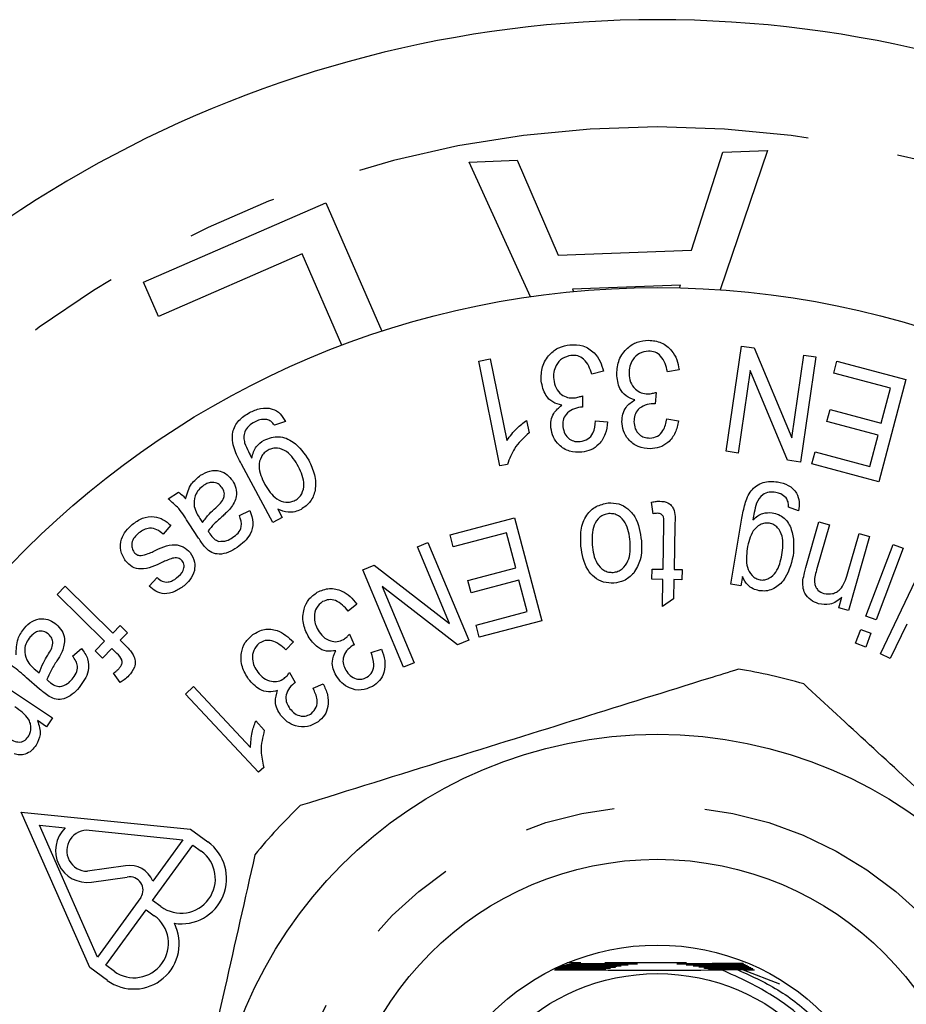
# Model space of a CAD drawing. Extents: x 160 to 247, y 85 to 278.
# Drawn here: x 194 to 206, y 113 to 127 of the extents above; entities that cross this region are included whole.
import ezdxf

# ---------------------------------------------------------------- set-up
doc = ezdxf.new("R2010")
doc.units = 0
doc.linetypes.add('PHANTOM', pattern=[12.7, 6.35, -1.27, 1.27, -1.27, 1.27, -1.27])
doc.layers.get('0').update_dxf_attribs({"linetype": 'CONTINUOUS'})

msp = doc.modelspace()

# ---------------------------------------------------------------- linework, layer by layer
at = {"color": 7, "linetype": 'CONTINUOUS'}
for p, q in [((203.186, 123.715), (203.624, 125.085)), ((204.251, 125.109), (203.587, 123.159)), ((203.624, 125.085), (204.251, 125.109)), ((200.077, 124.948), (200.749, 124.974)), ((200.935, 123.063), (200.077, 124.948)), ((200.749, 124.974), (201.322, 123.643)), ((195.514, 123.268), (198.068, 124.379)), ((198.068, 124.379), (198.851, 122.58)), ((197.738, 123.662), (195.724, 122.786)), ((198.293, 122.384), (197.738, 123.662)), ((201.322, 123.643), (203.186, 123.715)), ((195.724, 122.786), (195.514, 123.268)), ((203.034, 123.227), (201.522, 123.17)), ((203.02, 123.186), (203.034, 123.227)), ((201.522, 123.17), (201.537, 123.135)), ((203.672, 120.9), (203.886, 122.373)), ((203.886, 122.373), (204.066, 122.347)), ((204.066, 122.347), (204.591, 121.088)), ((204.591, 121.088), (204.76, 122.246)), ((204.928, 122.221), (204.713, 120.748)), ((204.76, 122.246), (204.928, 122.221)), ((200.211, 122.161), (200.371, 122.194)), ((200.506, 120.696), (200.211, 122.161)), ((200.371, 122.194), (200.602, 121.052)), ((205.179, 121.993), (205.224, 122.162)), ((205.224, 122.162), (206.189, 121.906)), ((201.954, 122.021), (201.792, 121.98)), ((203.013, 122.041), (202.85, 122.014)), ((204.008, 122.032), (203.839, 120.876)), ((204.533, 120.774), (204.008, 122.032)), ((205.973, 121.782), (205.179, 121.993)), ((206.189, 121.906), (205.809, 120.474)), ((201.663, 121.678), (201.661, 121.518)), ((202.694, 121.725), (202.678, 121.565)), ((205.844, 121.295), (205.973, 121.782)), ((205.083, 121.317), (205.128, 121.485)), ((205.128, 121.485), (205.844, 121.295)), ((197.502, 121.318), (197.349, 121.266)), ((200.879, 121.333), (200.914, 121.16)), ((201.844, 121.326), (202.012, 121.311)), ((202.842, 121.356), (203.006, 121.325)), ((205.799, 121.127), (205.083, 121.317)), ((205.682, 120.688), (205.799, 121.127)), ((203.839, 120.876), (203.672, 120.9)), ((204.873, 120.723), (204.918, 120.892)), ((204.918, 120.892), (205.682, 120.688)), ((197.325, 119.903), (196.886, 120.721)), ((200.61, 120.717), (200.506, 120.696)), ((204.713, 120.748), (204.533, 120.774)), ((205.809, 120.474), (204.873, 120.723)), ((195.861, 120.235), (196.004, 120.329)), ((202.649, 120.025), (202.629, 120.187)), ((196.859, 120.001), (197.006, 120.07)), ((197.398, 120.089), (197.459, 119.974)), ((204.686, 120.069), (204.544, 120.12)), ((196.288, 119.684), (196.153, 119.887)), ((196.304, 119.96), (196.341, 119.904)), ((197.459, 119.974), (197.325, 119.903)), ((199.808, 119.731), (200.712, 119.97)), ((200.712, 119.97), (201.093, 118.529)), ((202.791, 119.249), (202.801, 119.88)), ((203.739, 119.04), (203.894, 119.963)), ((204.79, 119.275), (204.972, 119.911)), ((204.972, 119.911), (205.12, 119.869)), ((195.897, 119.866), (195.789, 119.742)), ((200.597, 119.758), (199.853, 119.561)), ((200.727, 119.267), (200.597, 119.758)), ((202.953, 119.868), (202.943, 119.247)), ((205.12, 119.869), (204.939, 119.239)), ((205.371, 119.185), (205.533, 119.75)), ((205.533, 119.75), (205.681, 119.708)), ((199.351, 119.561), (199.498, 119.623)), ((199.498, 119.623), (200.069, 118.258)), ((199.853, 119.561), (199.808, 119.731)), ((205.681, 119.708), (205.384, 118.673)), ((199.8, 118.489), (199.351, 119.561)), ((205.628, 118.594), (206.009, 119.597)), ((206.152, 119.543), (205.771, 118.54)), ((206.009, 119.597), (206.152, 119.543)), ((205.834, 118.067), (206.473, 119.406)), ((198.587, 119.242), (198.744, 119.307)), ((199.158, 117.877), (198.587, 119.242)), ((198.744, 119.307), (199.8, 118.489)), ((200.056, 119.09), (200.727, 119.267)), ((202.634, 119.109), (202.637, 119.252)), ((202.637, 119.252), (202.791, 119.249)), ((202.943, 119.247), (203.056, 119.245)), ((203.056, 119.245), (203.053, 119.103)), ((195.594, 119.012), (195.705, 119.132)), ((200.101, 118.921), (200.056, 119.09)), ((200.771, 119.098), (200.101, 118.921)), ((200.888, 118.656), (200.771, 119.098)), ((202.788, 119.107), (202.634, 119.109)), ((202.783, 118.73), (202.788, 119.107)), ((202.941, 119.105), (202.937, 118.837)), ((203.053, 119.103), (202.941, 119.105)), ((203.9, 119.146), (203.878, 119.017)), ((194.306, 118.898), (194.42, 119.014)), ((194.42, 119.014), (195.087, 118.357)), ((198.857, 119.01), (199.305, 117.939)), ((199.912, 118.192), (198.857, 119.01)), ((203.878, 119.017), (203.739, 119.04)), ((194.972, 118.241), (194.306, 118.898)), ((202.937, 118.837), (202.783, 118.73)), ((205.251, 118.711), (205.293, 118.858)), ((198.502, 118.761), (198.383, 118.664)), ((200.172, 118.467), (200.888, 118.656)), ((205.384, 118.673), (205.251, 118.711)), ((201.093, 118.529), (200.217, 118.297)), ((205.771, 118.54), (205.628, 118.594)), ((195.087, 118.357), (195.189, 118.46)), ((195.189, 118.46), (195.29, 118.36)), ((200.217, 118.297), (200.172, 118.467)), ((205.483, 118.213), (205.558, 118.408)), ((205.558, 118.408), (205.7, 118.354)), ((206.2, 118.482), (205.971, 118.001)), ((194.84, 118.107), (194.972, 118.241)), ((195.29, 118.36), (195.188, 118.257)), ((195.188, 118.257), (195.27, 118.176)), ((197.615, 118.234), (197.507, 118.123)), ((198.399, 118.339), (198.465, 118.191)), ((200.069, 118.258), (199.912, 118.192)), ((205.7, 118.354), (205.626, 118.159)), ((194.524, 118.035), (194.647, 118.141)), ((194.941, 118.007), (194.84, 118.107)), ((195.073, 118.141), (194.941, 118.007)), ((195.144, 118.071), (195.073, 118.141)), ((198.702, 118.083), (198.85, 118.131)), ((205.626, 118.159), (205.483, 118.213)), ((205.971, 118.001), (205.834, 118.067)), ((194.002, 117.841), (194.053, 117.798)), ((199.305, 117.939), (199.158, 117.877)), ((193.342, 117.771), (194.24, 117.168)), ((194.062, 117.572), (193.877, 117.729)), ((195.19, 117.665), (195.094, 117.794)), ((197.559, 117.803), (197.641, 117.664)), ((196.104, 117.503), (196.216, 117.608)), ((196.216, 117.608), (197.014, 116.755)), ((197.889, 117.583), (198.031, 117.648)), ((197.127, 116.409), (196.104, 117.503)), ((194.158, 117.046), (194.032, 117.131)), ((194.24, 117.168), (194.158, 117.046)), ((197.087, 117.126), (197.207, 116.997)), ((197.2, 116.477), (197.127, 116.409)), ((193.804, 115.852), (196.173, 115.611)), ((194.765, 113.674), (193.804, 115.852)), ((194.873, 113.822), (194.059, 115.667)), ((194.059, 115.667), (194.421, 115.63)), ((196.173, 115.611), (196.417, 115.434)), ((194.757, 115.596), (196.065, 115.463)), ((195.644, 114.614), (196.208, 115.39)), ((196.065, 115.463), (195.645, 114.885)), ((196.208, 115.39), (196.324, 115.305)), ((195.266, 115.098), (194.73, 115.024)), ((194.789, 114.872), (195.289, 114.941)), ((195.48, 114.658), (194.873, 113.822)), ((195.76, 114.529), (195.644, 114.614)), ((194.987, 113.709), (195.551, 114.485)), ((195.551, 114.485), (195.667, 114.401)), ((195.103, 113.624), (194.987, 113.709)), ((201.319, 113.68), (201.688, 113.681)), ((201.698, 113.685), (201.326, 113.685)), ((201.359, 113.695), (201.732, 113.696)), ((201.743, 113.699), (201.379, 113.7)), ((201.418, 113.71), (201.778, 113.71)), ((201.789, 113.714), (201.438, 113.714)), ((201.638, 113.74), (201.449, 113.74)), ((201.477, 113.724), (201.827, 113.725)), ((201.839, 113.729), (201.496, 113.729)), ((203.117, 113.74), (201.975, 113.74)), ((203.913, 113.731), (203.575, 113.73)), ((203.588, 113.726), (203.922, 113.726)), ((203.94, 113.716), (203.625, 113.715)), ((203.637, 113.712), (203.948, 113.711)), ((203.966, 113.702), (203.672, 113.701)), ((203.683, 113.697), (203.974, 113.697)), ((203.992, 113.687), (203.716, 113.686)), ((203.727, 113.683), (204, 113.682)), ((195.01, 113.496), (194.765, 113.674)), ((201.278, 113.651), (201.606, 113.652)), ((201.616, 113.656), (201.285, 113.656)), ((201.299, 113.666), (201.646, 113.667)), ((201.656, 113.67), (201.306, 113.671)), ((204.018, 113.672), (203.758, 113.672)), ((203.768, 113.668), (204.026, 113.668)), ((204.044, 113.658), (203.799, 113.657)), ((203.809, 113.654), (204.052, 113.653)), ((203.913, 113.643), (203.838, 113.643)), ((203.913, 113.643), (204.07, 113.644)), ((203.913, 113.643), (204.419, 113.448))]:
    msp.add_line(p, q, dxfattribs=at)
for radius in [12.5, 6.25, 4.5, 3.3, 2.9]:
    msp.add_circle((202.709, 110.69), radius, dxfattribs=at)
at = {"color": 8, "linetype": 'PHANTOM'}
msp.add_circle((202.709, 110.69), 5.25, dxfattribs=at)
at = {"color": 7, "linetype": 'CONTINUOUS'}
for centre, radius, start, end in [((202.709, 110.69), 16.25, 32.4174, 147.5826), ((202.709, 110.69), 7.25, 73.5801, 80.997), ((202.709, 110.69), 7.25, 133.5801, 140.997), ((194.728, 115.31), 0.443, 133.8473, 277.9029), ((194.728, 115.31), 0.287, 84.1978, 270.356), ((196.045, 114.921), 0.634, 261.1529, 54), ((196.042, 114.917), 0.48, 234, 54), ((195.325, 114.76), 0.344, 21.4475, 99.9503), ((195.325, 114.76), 0.185, 326.5728, 101.2607), ((195.385, 114.013), 0.48, 234, 54), ((195.382, 114.009), 0.634, 234, 26.8471)]:
    msp.add_arc(centre, radius, start, end, dxfattribs=at)
at = {"color": 8, "linetype": 'PHANTOM'}
msp.add_arc((202.709, 110.69), 14.75, 32.4174, 147.5826, dxfattribs=at)
at = {"color": 7, "linetype": 'CONTINUOUS'}
for points, knots in [([(201.084, 121.883), (201.084, 121.951), (201.084, 122.087), (201.187, 122.253), (201.328, 122.362), (201.433, 122.381), (201.486, 122.391)], [0, 0, 0, 0, 0.279788, 0.559442, 0.779589, 1, 1, 1, 1]), ([(201.486, 122.391), (201.548, 122.391), (201.673, 122.392), (201.822, 122.292), (201.917, 122.162), (201.941, 122.068), (201.954, 122.021)], [0, 0, 0, 0, 0.279604, 0.558938, 0.779304, 1, 1, 1, 1]), ([(202.14, 121.983), (202.146, 122.051), (202.159, 122.187), (202.275, 122.343), (202.424, 122.439), (202.531, 122.449), (202.584, 122.454)], [0, 0, 0, 0, 0.279842, 0.559513, 0.779625, 1, 1, 1, 1]), ([(202.584, 122.454), (202.646, 122.449), (202.77, 122.437), (202.908, 122.323), (202.99, 122.185), (203.005, 122.089), (203.013, 122.041)], [0, 0, 0, 0, 0.279532, 0.558856, 0.779236, 1, 1, 1, 1]), ([(201.5, 122.242), (201.458, 122.231), (201.373, 122.21), (201.293, 122.112), (201.254, 122.007), (201.256, 121.939), (201.258, 121.905)], [0, 0, 0, 0, 0.278996, 0.558679, 0.779181, 1, 1, 1, 1]), ([(201.792, 121.98), (201.779, 122.018), (201.754, 122.094), (201.689, 122.188), (201.596, 122.242), (201.532, 122.242), (201.5, 122.242)], [0, 0, 0, 0, 0.280964, 0.560599, 0.780292, 1, 1, 1, 1]), ([(202.585, 122.303), (202.542, 122.297), (202.455, 122.283), (202.367, 122.193), (202.319, 122.091), (202.315, 122.023), (202.314, 121.989)], [0, 0, 0, 0, 0.278898, 0.55855, 0.77912, 1, 1, 1, 1]), ([(202.85, 122.014), (202.841, 122.053), (202.823, 122.132), (202.767, 122.231), (202.68, 122.294), (202.617, 122.3), (202.585, 122.303)], [0, 0, 0, 0, 0.281021, 0.560736, 0.780322, 1, 1, 1, 1]), ([(202.394, 121.62), (202.351, 121.635), (202.266, 121.666), (202.16, 121.796), (202.147, 121.912), (202.14, 121.983)], [0, 0, 0, 0, 0.280383, 0.560546, 1, 1, 1, 1]), ([(202.314, 121.989), (202.317, 121.948), (202.325, 121.867), (202.392, 121.77), (202.482, 121.711), (202.546, 121.706), (202.578, 121.703)], [0, 0, 0, 0, 0.280271, 0.559828, 0.779829, 1, 1, 1, 1]), ([(201.372, 121.546), (201.328, 121.557), (201.24, 121.579), (201.122, 121.699), (201.098, 121.813), (201.084, 121.883)], [0, 0, 0, 0, 0.280391, 0.560564, 1, 1, 1, 1]), ([(201.258, 121.905), (201.265, 121.865), (201.281, 121.784), (201.357, 121.695), (201.452, 121.645), (201.517, 121.646), (201.549, 121.646)], [0, 0, 0, 0, 0.280274, 0.559697, 0.779715, 1, 1, 1, 1]), ([(201.549, 121.646), (201.571, 121.65), (201.61, 121.658), (201.646, 121.672), (201.663, 121.678)], [0, 0, 0, 0, 0.559763, 1, 1, 1, 1]), ([(202.578, 121.703), (202.6, 121.705), (202.639, 121.709), (202.677, 121.72), (202.694, 121.725)], [0, 0, 0, 0, 0.559659, 1, 1, 1, 1]), ([(201.219, 121.229), (201.218, 121.263), (201.217, 121.333), (201.26, 121.453), (201.329, 121.511), (201.372, 121.546)], [0, 0, 0, 0, 0.280781, 0.561424, 1, 1, 1, 1]), ([(202.214, 121.317), (202.216, 121.351), (202.221, 121.421), (202.274, 121.537), (202.348, 121.589), (202.394, 121.62)], [0, 0, 0, 0, 0.280876, 0.561534, 1, 1, 1, 1]), ([(202.651, 121.566), (202.613, 121.562), (202.536, 121.553), (202.44, 121.495), (202.387, 121.406), (202.383, 121.345), (202.382, 121.315)], [0, 0, 0, 0, 0.280296, 0.560302, 0.779645, 1, 1, 1, 1]), ([(202.678, 121.565), (202.673, 121.565), (202.664, 121.566), (202.655, 121.566), (202.651, 121.566)], [0, 0, 0, 0, 0.559996, 1, 1, 1, 1]), ([(196.886, 120.721), (196.849, 120.791), (196.776, 120.928), (196.741, 121.155), (196.842, 121.342), (196.947, 121.409), (196.999, 121.442)], [0, 0, 0, 0, 0.281925, 0.559865, 0.779447, 1, 1, 1, 1]), ([(196.999, 121.442), (197.049, 121.465), (197.15, 121.511), (197.31, 121.508), (197.436, 121.431), (197.48, 121.356), (197.502, 121.318)], [0, 0, 0, 0, 0.280753, 0.560084, 0.779414, 1, 1, 1, 1]), ([(201.635, 121.517), (201.597, 121.509), (201.521, 121.493), (201.43, 121.427), (201.384, 121.334), (201.387, 121.273), (201.388, 121.242)], [0, 0, 0, 0, 0.2803019, 0.560243, 0.7796664, 1, 1, 1, 1]), ([(201.661, 121.518), (201.656, 121.518), (201.647, 121.518), (201.639, 121.517), (201.635, 121.517)], [0, 0, 0, 0, 0.559994, 1, 1, 1, 1]), ([(197.071, 121.31), (197.043, 121.293), (196.986, 121.258), (196.931, 121.18), (196.917, 121.094), (196.927, 121.043), (196.932, 121.017)], [0, 0, 0, 0, 0.280468, 0.559295, 0.779543, 1, 1, 1, 1]), ([(197.243, 121.345), (197.209, 121.346), (197.149, 121.348), (197.095, 121.322), (197.071, 121.31)], [0, 0, 0, 0, 0.558566, 1, 1, 1, 1]), ([(197.349, 121.266), (197.333, 121.286), (197.305, 121.322), (197.262, 121.338), (197.243, 121.345)], [0, 0, 0, 0, 0.560574, 1, 1, 1, 1]), ([(200.602, 121.052), (200.647, 121.111), (200.727, 121.217), (200.833, 121.297), (200.879, 121.333)], [0, 0, 0, 0, 0.5596922, 1, 1, 1, 1]), ([(201.631, 121.035), (201.667, 121.044), (201.741, 121.061), (201.83, 121.171), (201.839, 121.267), (201.844, 121.326)], [0, 0, 0, 0, 0.279659, 0.559472, 1, 1, 1, 1]), ([(202.012, 121.311), (202.005, 121.254), (201.991, 121.14), (201.905, 121), (201.783, 120.911), (201.695, 120.895), (201.65, 120.887)], [0, 0, 0, 0, 0.280505, 0.559856, 0.779742, 1, 1, 1, 1]), ([(202.609, 120.935), (202.551, 120.941), (202.437, 120.953), (202.304, 121.053), (202.228, 121.182), (202.218, 121.272), (202.214, 121.317)], [0, 0, 0, 0, 0.279791, 0.559256, 0.779597, 1, 1, 1, 1]), ([(202.382, 121.315), (202.385, 121.281), (202.392, 121.214), (202.449, 121.136), (202.524, 121.09), (202.577, 121.087), (202.603, 121.085)], [0, 0, 0, 0, 0.280075, 0.559596, 0.779616, 1, 1, 1, 1]), ([(202.603, 121.085), (202.641, 121.09), (202.715, 121.101), (202.812, 121.203), (202.83, 121.298), (202.842, 121.356)], [0, 0, 0, 0, 0.279622, 0.559381, 1, 1, 1, 1]), ([(203.006, 121.325), (202.994, 121.269), (202.97, 121.157), (202.873, 121.025), (202.744, 120.947), (202.654, 120.939), (202.609, 120.935)], [0, 0, 0, 0, 0.280507, 0.559961, 0.779837, 1, 1, 1, 1]), ([(200.914, 121.16), (200.838, 121.09), (200.703, 120.964), (200.638, 120.793), (200.61, 120.717)], [0, 0, 0, 0, 0.560343, 1, 1, 1, 1]), ([(201.65, 120.887), (201.592, 120.887), (201.477, 120.888), (201.335, 120.974), (201.247, 121.096), (201.228, 121.184), (201.219, 121.229)], [0, 0, 0, 0, 0.279834, 0.559338, 0.779625, 1, 1, 1, 1]), ([(201.388, 121.242), (201.395, 121.209), (201.408, 121.143), (201.472, 121.071), (201.552, 121.033), (201.604, 121.035), (201.631, 121.035)], [0, 0, 0, 0, 0.28018, 0.559672, 0.779628, 1, 1, 1, 1]), ([(196.932, 121.017), (196.948, 120.976), (196.978, 120.904), (197.015, 120.835), (197.032, 120.805)], [0, 0, 0, 0, 0.5597119, 1, 1, 1, 1]), ([(197.032, 120.805), (197.047, 120.864), (197.075, 120.969), (197.164, 121.03), (197.203, 121.056)], [0, 0, 0, 0, 0.559555, 1, 1, 1, 1]), ([(197.203, 121.056), (197.272, 121.082), (197.409, 121.133), (197.661, 121.022), (197.766, 120.869), (197.83, 120.776)], [0, 0, 0, 0, 0.279388, 0.55952, 1, 1, 1, 1]), ([(197.26, 120.916), (197.241, 120.904), (197.203, 120.88), (197.15, 120.806), (197.113, 120.646), (197.173, 120.521), (197.214, 120.437)], [0, 0, 0, 0, 0.125604, 0.251123, 0.500747, 1, 1, 1, 1]), ([(197.687, 120.684), (197.64, 120.765), (197.569, 120.885), (197.415, 120.948), (197.323, 120.944), (197.281, 120.926), (197.26, 120.916)], [0, 0, 0, 0, 0.499483, 0.748981, 0.874445, 1, 1, 1, 1]), ([(197.83, 120.776), (197.86, 120.71), (197.92, 120.576), (197.934, 120.369), (197.864, 120.186), (197.769, 120.12), (197.721, 120.087)], [0, 0, 0, 0, 0.280965, 0.560943, 0.780464, 1, 1, 1, 1]), ([(196.316, 120.564), (196.358, 120.588), (196.441, 120.636), (196.58, 120.635), (196.692, 120.579), (196.739, 120.52), (196.762, 120.49)], [0, 0, 0, 0, 0.280609, 0.559363, 0.779447, 1, 1, 1, 1]), ([(197.639, 120.214), (197.658, 120.226), (197.695, 120.25), (197.746, 120.324), (197.781, 120.48), (197.725, 120.602), (197.687, 120.684)], [0, 0, 0, 0, 0.125587, 0.251141, 0.501088, 1, 1, 1, 1]), ([(196.105, 120.237), (196.126, 120.31), (196.164, 120.441), (196.27, 120.527), (196.316, 120.564)], [0, 0, 0, 0, 0.5599517, 1, 1, 1, 1]), ([(196.619, 120.389), (196.601, 120.41), (196.565, 120.452), (196.487, 120.471), (196.417, 120.457), (196.38, 120.435), (196.362, 120.424)], [0, 0, 0, 0, 0.279407, 0.558428, 0.778905, 1, 1, 1, 1]), ([(196.762, 120.49), (196.78, 120.456), (196.817, 120.387), (196.824, 120.241), (196.77, 120.155), (196.736, 120.103)], [0, 0, 0, 0, 0.280842, 0.561502, 1, 1, 1, 1]), ([(197.214, 120.437), (197.262, 120.359), (197.334, 120.242), (197.487, 120.186), (197.578, 120.187), (197.619, 120.205), (197.639, 120.214)], [0, 0, 0, 0, 0.498783, 0.748765, 0.874353, 1, 1, 1, 1]), ([(203.894, 119.963), (203.906, 120.03), (203.93, 120.163), (203.993, 120.328), (204.095, 120.422), (204.219, 120.484), (204.323, 120.478), (204.392, 120.473)], [0, 0, 0, 0, 0.251117, 0.500583, 0.625894, 0.751139, 1, 1, 1, 1]), ([(204.392, 120.473), (204.444, 120.46), (204.548, 120.435), (204.662, 120.329), (204.703, 120.194), (204.692, 120.111), (204.686, 120.069)], [0, 0, 0, 0, 0.280458, 0.559458, 0.779135, 1, 1, 1, 1]), ([(196.004, 120.329), (196.025, 120.314), (196.062, 120.287), (196.092, 120.252), (196.105, 120.237)], [0, 0, 0, 0, 0.55969, 1, 1, 1, 1]), ([(196.362, 120.424), (196.336, 120.404), (196.285, 120.364), (196.223, 120.262), (196.225, 120.178), (196.226, 120.127)], [0, 0, 0, 0, 0.281169, 0.562055, 1, 1, 1, 1]), ([(196.527, 120.11), (196.575, 120.152), (196.642, 120.21), (196.652, 120.325), (196.63, 120.368), (196.619, 120.389)], [0, 0, 0, 0, 0.559474, 0.779517, 1, 1, 1, 1]), ([(204.368, 120.323), (204.336, 120.327), (204.273, 120.334), (204.161, 120.291), (204.122, 120.217), (204.097, 120.172)], [0, 0, 0, 0, 0.28159, 0.561454, 1, 1, 1, 1]), ([(204.513, 120.247), (204.489, 120.268), (204.448, 120.307), (204.392, 120.318), (204.368, 120.323)], [0, 0, 0, 0, 0.558565, 1, 1, 1, 1]), ([(196.153, 119.887), (196.109, 119.961), (196.03, 120.092), (195.913, 120.191), (195.861, 120.235)], [0, 0, 0, 0, 0.561984, 1, 1, 1, 1]), ([(201.639, 119.571), (201.636, 119.646), (201.629, 119.797), (201.699, 120.002), (201.846, 120.141), (201.963, 120.165), (202.022, 120.177)], [0, 0, 0, 0, 0.28134, 0.56057, 0.780283, 1, 1, 1, 1]), ([(202.022, 120.177), (202.071, 120.177), (202.171, 120.175), (202.304, 120.1), (202.446, 119.933), (202.47, 119.765), (202.486, 119.647)], [0, 0, 0, 0, 0.186988, 0.373744, 0.560834, 1, 1, 1, 1]), ([(202.629, 120.187), (202.65, 120.192), (202.689, 120.2), (202.728, 120.201), (202.745, 120.202)], [0, 0, 0, 0, 0.559991, 1, 1, 1, 1]), ([(202.745, 120.202), (202.784, 120.199), (202.843, 120.194), (202.905, 120.146), (202.967, 120.047), (202.959, 119.948), (202.953, 119.868)], [0, 0, 0, 0, 0.249459, 0.374723, 0.499922, 1, 1, 1, 1]), ([(204.097, 120.172), (204.086, 120.13), (204.066, 120.054), (204.053, 119.976), (204.048, 119.942)], [0, 0, 0, 0, 0.559767, 1, 1, 1, 1]), ([(204.544, 120.12), (204.545, 120.146), (204.546, 120.191), (204.523, 120.23), (204.513, 120.247)], [0, 0, 0, 0, 0.560908, 1, 1, 1, 1]), ([(196.226, 120.127), (196.236, 120.094), (196.256, 120.035), (196.289, 119.983), (196.304, 119.96)], [0, 0, 0, 0, 0.559371, 1, 1, 1, 1]), ([(196.341, 119.904), (196.373, 119.946), (196.429, 120.019), (196.497, 120.082), (196.527, 120.11)], [0, 0, 0, 0, 0.559667, 1, 1, 1, 1]), ([(196.736, 120.103), (196.717, 120.082), (196.683, 120.046), (196.646, 120.014), (196.63, 119.999)], [0, 0, 0, 0, 0.559903, 1, 1, 1, 1]), ([(197.006, 120.07), (197.026, 120.016), (197.064, 119.908), (197.013, 119.699), (196.896, 119.608), (196.825, 119.552)], [0, 0, 0, 0, 0.281303, 0.560216, 1, 1, 1, 1]), ([(197.721, 120.087), (197.692, 120.075), (197.635, 120.049), (197.521, 120.042), (197.445, 120.071), (197.398, 120.089)], [0, 0, 0, 0, 0.280363, 0.56059, 1, 1, 1, 1]), ([(202.032, 120.028), (202.009, 120.024), (201.963, 120.017), (201.884, 119.967), (201.79, 119.827), (201.794, 119.686), (201.796, 119.591)], [0, 0, 0, 0, 0.125473, 0.250874, 0.500416, 1, 1, 1, 1]), ([(202.328, 119.635), (202.317, 119.728), (202.3, 119.868), (202.187, 119.99), (202.101, 120.027), (202.055, 120.028), (202.032, 120.028)], [0, 0, 0, 0, 0.499379, 0.748972, 0.874451, 1, 1, 1, 1]), ([(202.716, 120.032), (202.703, 120.031), (202.681, 120.03), (202.659, 120.027), (202.649, 120.025)], [0, 0, 0, 0, 0.559871, 1, 1, 1, 1]), ([(202.801, 119.88), (202.803, 119.915), (202.806, 119.958), (202.784, 120.004), (202.759, 120.028), (202.733, 120.03), (202.716, 120.032)], [0, 0, 0, 0, 0.500875, 0.626372, 0.751607, 1, 1, 1, 1]), ([(204.048, 119.942), (204.092, 119.979), (204.17, 120.046), (204.272, 120.042), (204.317, 120.04)], [0, 0, 0, 0, 0.559903, 1, 1, 1, 1]), ([(204.317, 120.04), (204.348, 120.033), (204.409, 120.019), (204.515, 119.95), (204.63, 119.753), (204.619, 119.563), (204.611, 119.437)], [0, 0, 0, 0, 0.125812, 0.251502, 0.50123, 1, 1, 1, 1]), ([(195.358, 119.875), (195.404, 119.908), (195.495, 119.974), (195.656, 119.999), (195.795, 119.949), (195.863, 119.893), (195.897, 119.866)], [0, 0, 0, 0, 0.2806847, 0.5591615, 0.7792619, 1, 1, 1, 1]), ([(196.63, 119.999), (196.587, 119.962), (196.512, 119.896), (196.448, 119.819), (196.42, 119.785)], [0, 0, 0, 0, 0.560212, 1, 1, 1, 1]), ([(196.761, 119.692), (196.789, 119.711), (196.844, 119.75), (196.904, 119.863), (196.876, 119.949), (196.859, 120.001)], [0, 0, 0, 0, 0.281904, 0.560354, 1, 1, 1, 1]), ([(204.278, 119.893), (204.256, 119.895), (204.212, 119.898), (204.127, 119.868), (204.012, 119.757), (203.985, 119.625), (203.967, 119.537)], [0, 0, 0, 0, 0.125366, 0.250753, 0.500158, 1, 1, 1, 1]), ([(204.454, 119.449), (204.466, 119.539), (204.484, 119.674), (204.413, 119.819), (204.343, 119.876), (204.3, 119.887), (204.278, 119.893)], [0, 0, 0, 0, 0.499962, 0.749304, 0.874651, 1, 1, 1, 1]), ([(195.265, 119.365), (195.237, 119.412), (195.182, 119.507), (195.197, 119.665), (195.264, 119.789), (195.327, 119.846), (195.358, 119.875)], [0, 0, 0, 0, 0.2793257, 0.5582675, 0.7790157, 1, 1, 1, 1]), ([(195.452, 119.758), (195.43, 119.739), (195.386, 119.7), (195.349, 119.624), (195.349, 119.546), (195.373, 119.506), (195.385, 119.486)], [0, 0, 0, 0, 0.280992, 0.559991, 0.78018, 1, 1, 1, 1]), ([(195.789, 119.742), (195.762, 119.765), (195.708, 119.81), (195.608, 119.831), (195.519, 119.807), (195.475, 119.774), (195.452, 119.758)], [0, 0, 0, 0, 0.2805, 0.559486, 0.779367, 1, 1, 1, 1]), ([(196.42, 119.785), (196.425, 119.778), (196.433, 119.764), (196.442, 119.751), (196.446, 119.745)], [0, 0, 0, 0, 0.560035, 1, 1, 1, 1]), ([(196.446, 119.745), (196.464, 119.719), (196.496, 119.671), (196.548, 119.649), (196.571, 119.64)], [0, 0, 0, 0, 0.561745, 1, 1, 1, 1]), ([(196.387, 119.549), (196.367, 119.573), (196.332, 119.617), (196.301, 119.664), (196.288, 119.684)], [0, 0, 0, 0, 0.559848, 1, 1, 1, 1]), ([(196.571, 119.64), (196.609, 119.64), (196.678, 119.639), (196.736, 119.676), (196.761, 119.692)], [0, 0, 0, 0, 0.557599, 1, 1, 1, 1]), ([(202.091, 119.206), (202.114, 119.209), (202.16, 119.216), (202.239, 119.264), (202.334, 119.402), (202.331, 119.542), (202.328, 119.635)], [0, 0, 0, 0, 0.125524, 0.251071, 0.500741, 1, 1, 1, 1]), ([(202.486, 119.647), (202.49, 119.556), (202.496, 119.394), (202.414, 119.256), (202.378, 119.195)], [0, 0, 0, 0, 0.5610952, 1, 1, 1, 1]), ([(195.385, 119.486), (195.4, 119.47), (195.428, 119.443), (195.467, 119.441), (195.484, 119.44)], [0, 0, 0, 0, 0.55915, 1, 1, 1, 1]), ([(195.484, 119.44), (195.516, 119.449), (195.574, 119.463), (195.629, 119.487), (195.653, 119.498)], [0, 0, 0, 0, 0.559404, 1, 1, 1, 1]), ([(195.653, 119.498), (195.751, 119.546), (195.887, 119.613), (196.08, 119.572), (196.139, 119.513), (196.169, 119.483)], [0, 0, 0, 0, 0.560793, 0.78011, 1, 1, 1, 1]), ([(196.169, 119.483), (196.195, 119.439), (196.243, 119.361), (196.233, 119.271), (196.229, 119.231)], [0, 0, 0, 0, 0.559224, 1, 1, 1, 1]), ([(196.825, 119.552), (196.786, 119.529), (196.709, 119.482), (196.585, 119.452), (196.467, 119.477), (196.414, 119.525), (196.387, 119.549)], [0, 0, 0, 0, 0.280996, 0.560883, 0.779787, 1, 1, 1, 1]), ([(202.102, 119.055), (202.053, 119.056), (201.955, 119.058), (201.825, 119.131), (201.683, 119.291), (201.657, 119.456), (201.639, 119.571)], [0, 0, 0, 0, 0.1870562, 0.373968, 0.5612375, 1, 1, 1, 1]), ([(201.796, 119.591), (201.808, 119.5), (201.826, 119.362), (201.939, 119.243), (202.023, 119.206), (202.069, 119.206), (202.091, 119.206)], [0, 0, 0, 0, 0.499211, 0.748982, 0.874426, 1, 1, 1, 1]), ([(203.967, 119.537), (203.957, 119.448), (203.942, 119.315), (204.016, 119.175), (204.084, 119.118), (204.127, 119.107), (204.148, 119.101)], [0, 0, 0, 0, 0.499374, 0.749234, 0.87466, 1, 1, 1, 1]), ([(195.78, 119.348), (195.682, 119.3), (195.546, 119.233), (195.351, 119.273), (195.294, 119.334), (195.265, 119.365)], [0, 0, 0, 0, 0.560843, 0.779959, 1, 1, 1, 1]), ([(195.923, 119.403), (195.896, 119.393), (195.848, 119.376), (195.801, 119.356), (195.78, 119.348)], [0, 0, 0, 0, 0.559942, 1, 1, 1, 1]), ([(196.002, 119.404), (195.987, 119.407), (195.96, 119.412), (195.934, 119.405), (195.923, 119.403)], [0, 0, 0, 0, 0.5592555, 1, 1, 1, 1]), ([(195.98, 119.128), (196.017, 119.159), (196.072, 119.206), (196.087, 119.291), (196.078, 119.338), (196.064, 119.357), (196.058, 119.367)], [0, 0, 0, 0, 0.499081, 0.748633, 0.874347, 1, 1, 1, 1]), ([(196.058, 119.367), (196.049, 119.376), (196.033, 119.393), (196.012, 119.401), (196.002, 119.404)], [0, 0, 0, 0, 0.559671, 1, 1, 1, 1]), ([(204.611, 119.437), (204.579, 119.311), (204.531, 119.123), (204.353, 118.975), (204.229, 118.94), (204.166, 118.946), (204.134, 118.949)], [0, 0, 0, 0, 0.499225, 0.74876, 0.874308, 1, 1, 1, 1]), ([(204.148, 119.101), (204.169, 119.099), (204.213, 119.096), (204.294, 119.128), (204.407, 119.235), (204.435, 119.364), (204.454, 119.449)], [0, 0, 0, 0, 0.125295, 0.250691, 0.500482, 1, 1, 1, 1]), ([(196.229, 119.231), (196.211, 119.185), (196.178, 119.102), (196.112, 119.044), (196.083, 119.018)], [0, 0, 0, 0, 0.558855, 1, 1, 1, 1]), ([(202.378, 119.195), (202.334, 119.153), (202.256, 119.078), (202.149, 119.062), (202.102, 119.055)], [0, 0, 0, 0, 0.559088, 1, 1, 1, 1]), ([(204.748, 119.101), (204.755, 119.134), (204.766, 119.192), (204.782, 119.249), (204.79, 119.275)], [0, 0, 0, 0, 0.559838, 1, 1, 1, 1]), ([(204.939, 119.239), (204.92, 119.174), (204.896, 119.093), (204.927, 118.998), (204.965, 118.943), (205.011, 118.923), (205.041, 118.91)], [0, 0, 0, 0, 0.499888, 0.625518, 0.751143, 1, 1, 1, 1]), ([(195.705, 119.132), (195.727, 119.114), (195.772, 119.077), (195.854, 119.065), (195.926, 119.088), (195.962, 119.114), (195.98, 119.128)], [0, 0, 0, 0, 0.280023, 0.558855, 0.779228, 1, 1, 1, 1]), ([(204.134, 118.949), (204.105, 118.957), (204.047, 118.971), (203.96, 119.037), (203.922, 119.104), (203.9, 119.146)], [0, 0, 0, 0, 0.280376, 0.560467, 1, 1, 1, 1]), ([(204.967, 118.767), (204.928, 118.782), (204.852, 118.813), (204.772, 118.901), (204.744, 119.005), (204.747, 119.069), (204.748, 119.101)], [0, 0, 0, 0, 0.279961, 0.559403, 0.779312, 1, 1, 1, 1]), ([(205.041, 118.91), (205.082, 118.905), (205.143, 118.897), (205.219, 118.928), (205.316, 119.004), (205.346, 119.104), (205.371, 119.185)], [0, 0, 0, 0, 0.249006, 0.374731, 0.500229, 1, 1, 1, 1]), ([(196.083, 119.018), (196.041, 118.989), (195.958, 118.93), (195.815, 118.894), (195.686, 118.934), (195.625, 118.986), (195.594, 119.012)], [0, 0, 0, 0, 0.280687, 0.560187, 0.779331, 1, 1, 1, 1]), ([(197.821, 118.312), (197.793, 118.372), (197.738, 118.492), (197.75, 118.68), (197.822, 118.837), (197.906, 118.898), (197.949, 118.928)], [0, 0, 0, 0, 0.2801843, 0.5599513, 0.7798488, 1, 1, 1, 1]), ([(197.949, 118.928), (198.005, 118.952), (198.116, 118.999), (198.286, 118.957), (198.415, 118.873), (198.473, 118.798), (198.502, 118.761)], [0, 0, 0, 0, 0.279129, 0.558519, 0.779114, 1, 1, 1, 1]), ([(198.024, 118.796), (197.992, 118.769), (197.925, 118.715), (197.903, 118.594), (197.915, 118.486), (197.944, 118.427), (197.959, 118.397)], [0, 0, 0, 0, 0.278381, 0.558151, 0.778914, 1, 1, 1, 1]), ([(198.383, 118.664), (198.329, 118.723), (198.254, 118.806), (198.11, 118.832), (198.053, 118.808), (198.024, 118.796)], [0, 0, 0, 0, 0.5593485, 0.779789, 1, 1, 1, 1]), ([(205.293, 118.858), (205.268, 118.836), (205.218, 118.792), (205.105, 118.745), (205.019, 118.759), (204.967, 118.767)], [0, 0, 0, 0, 0.281015, 0.561634, 1, 1, 1, 1]), ([(193.848, 118.425), (193.881, 118.46), (193.948, 118.529), (194.082, 118.566), (194.206, 118.544), (194.267, 118.5), (194.297, 118.478)], [0, 0, 0, 0, 0.280582, 0.559308, 0.779443, 1, 1, 1, 1]), ([(193.735, 118.052), (193.735, 118.128), (193.735, 118.265), (193.813, 118.376), (193.848, 118.425)], [0, 0, 0, 0, 0.560038, 1, 1, 1, 1]), ([(194.187, 118.341), (194.164, 118.356), (194.118, 118.387), (194.037, 118.384), (193.975, 118.35), (193.945, 118.319), (193.931, 118.303)], [0, 0, 0, 0, 0.279306, 0.558441, 0.77903, 1, 1, 1, 1]), ([(194.297, 118.478), (194.324, 118.45), (194.379, 118.393), (194.426, 118.256), (194.396, 118.158), (194.379, 118.098)], [0, 0, 0, 0, 0.28077, 0.561512, 1, 1, 1, 1]), ([(197.046, 118.335), (197.098, 118.365), (197.203, 118.425), (197.428, 118.4), (197.544, 118.297), (197.615, 118.234)], [0, 0, 0, 0, 0.280306, 0.560805, 1, 1, 1, 1]), ([(197.959, 118.397), (197.982, 118.364), (198.027, 118.298), (198.126, 118.243), (198.23, 118.229), (198.287, 118.255), (198.316, 118.267)], [0, 0, 0, 0, 0.2805631, 0.5602068, 0.7800298, 1, 1, 1, 1]), ([(193.931, 118.303), (193.911, 118.277), (193.873, 118.225), (193.841, 118.11), (193.866, 118.029), (193.881, 117.98)], [0, 0, 0, 0, 0.281155, 0.562149, 1, 1, 1, 1]), ([(194.175, 118.047), (194.21, 118.101), (194.258, 118.175), (194.237, 118.288), (194.204, 118.324), (194.187, 118.341)], [0, 0, 0, 0, 0.559512, 0.7795036, 1, 1, 1, 1]), ([(196.987, 117.71), (196.953, 117.766), (196.884, 117.879), (196.876, 118.067), (196.93, 118.231), (197.007, 118.301), (197.046, 118.335)], [0, 0, 0, 0, 0.28018, 0.559954, 0.779871, 1, 1, 1, 1]), ([(197.507, 118.123), (197.447, 118.176), (197.363, 118.25), (197.217, 118.259), (197.163, 118.228), (197.136, 118.213)], [0, 0, 0, 0, 0.5592829, 0.7797175, 1, 1, 1, 1]), ([(198.207, 118.11), (198.163, 118.104), (198.075, 118.092), (197.926, 118.162), (197.861, 118.255), (197.821, 118.312)], [0, 0, 0, 0, 0.279862, 0.560094, 1, 1, 1, 1]), ([(198.316, 118.267), (198.333, 118.279), (198.363, 118.3), (198.388, 118.327), (198.399, 118.339)], [0, 0, 0, 0, 0.559721, 1, 1, 1, 1]), ([(194.379, 118.098), (194.366, 118.073), (194.343, 118.029), (194.316, 117.987), (194.304, 117.969)], [0, 0, 0, 0, 0.55993, 1, 1, 1, 1]), ([(194.647, 118.141), (194.681, 118.095), (194.748, 118.002), (194.756, 117.787), (194.668, 117.667), (194.615, 117.593)], [0, 0, 0, 0, 0.281256, 0.560185, 1, 1, 1, 1]), ([(195.27, 118.176), (195.291, 118.155), (195.33, 118.116), (195.36, 118.071), (195.373, 118.051)], [0, 0, 0, 0, 0.560274, 1, 1, 1, 1]), ([(197.136, 118.213), (197.106, 118.182), (197.046, 118.121), (197.037, 117.998), (197.061, 117.893), (197.097, 117.837), (197.115, 117.81)], [0, 0, 0, 0, 0.278406, 0.558143, 0.778914, 1, 1, 1, 1]), ([(198.211, 117.762), (198.196, 117.793), (198.166, 117.854), (198.15, 117.979), (198.186, 118.06), (198.207, 118.11)], [0, 0, 0, 0, 0.280998, 0.561791, 1, 1, 1, 1]), ([(198.443, 118.181), (198.413, 118.158), (198.353, 118.113), (198.305, 118.015), (198.309, 117.916), (198.335, 117.864), (198.349, 117.837)], [0, 0, 0, 0, 0.280043, 0.559653, 0.779337, 1, 1, 1, 1]), ([(198.465, 118.191), (198.461, 118.19), (198.453, 118.186), (198.446, 118.183), (198.443, 118.181)], [0, 0, 0, 0, 0.559994, 1, 1, 1, 1]), ([(198.85, 118.131), (198.868, 118.078), (198.903, 117.973), (198.893, 117.816), (198.829, 117.684), (198.757, 117.633), (198.721, 117.608)], [0, 0, 0, 0, 0.2806246, 0.5601965, 0.7799631, 1, 1, 1, 1]), ([(193.877, 117.729), (193.814, 117.788), (193.702, 117.893), (193.562, 117.955), (193.501, 117.982)], [0, 0, 0, 0, 0.562042, 1, 1, 1, 1]), ([(193.881, 117.98), (193.9, 117.951), (193.935, 117.9), (193.982, 117.859), (194.002, 117.841)], [0, 0, 0, 0, 0.55939, 1, 1, 1, 1]), ([(194.053, 117.798), (194.072, 117.846), (194.106, 117.933), (194.154, 118.012), (194.175, 118.047)], [0, 0, 0, 0, 0.559629, 1, 1, 1, 1]), ([(194.304, 117.969), (194.274, 117.922), (194.22, 117.837), (194.179, 117.746), (194.162, 117.705)], [0, 0, 0, 0, 0.560184, 1, 1, 1, 1]), ([(194.516, 117.71), (194.537, 117.736), (194.579, 117.788), (194.606, 117.914), (194.555, 117.989), (194.524, 118.035)], [0, 0, 0, 0, 0.281828, 0.56047, 1, 1, 1, 1]), ([(195.169, 117.855), (195.179, 117.867), (195.2, 117.891), (195.221, 117.935), (195.209, 118.006), (195.171, 118.044), (195.144, 118.071)], [0, 0, 0, 0, 0.187455, 0.374328, 0.560183, 1, 1, 1, 1]), ([(195.373, 118.051), (195.383, 118.023), (195.405, 117.967), (195.392, 117.856), (195.341, 117.797), (195.31, 117.761)], [0, 0, 0, 0, 0.280341, 0.560505, 1, 1, 1, 1]), ([(198.642, 117.737), (198.671, 117.76), (198.728, 117.806), (198.752, 117.941), (198.721, 118.029), (198.702, 118.083)], [0, 0, 0, 0, 0.278865, 0.558764, 1, 1, 1, 1]), ([(195.094, 117.794), (195.109, 117.804), (195.135, 117.823), (195.159, 117.846), (195.169, 117.855)], [0, 0, 0, 0, 0.559906, 1, 1, 1, 1]), ([(203.844, 117.851), (203.704, 117.807), (202.979, 117.581), (201.624, 117.16), (199.689, 116.557), (198.397, 116.155), (197.711, 115.942)], [0, 0, 0, 0, 0.069513, 0.361881, 0.661405, 1, 1, 1, 1]), ([(198.349, 117.837), (198.367, 117.81), (198.404, 117.757), (198.487, 117.713), (198.572, 117.705), (198.619, 117.726), (198.642, 117.737)], [0, 0, 0, 0, 0.2804869, 0.5601836, 0.7799082, 1, 1, 1, 1]), ([(194.162, 117.705), (194.168, 117.699), (194.18, 117.689), (194.192, 117.678), (194.198, 117.673)], [0, 0, 0, 0, 0.560001, 1, 1, 1, 1]), ([(194.198, 117.673), (194.222, 117.653), (194.266, 117.617), (194.323, 117.61), (194.347, 117.607)], [0, 0, 0, 0, 0.5618417, 1, 1, 1, 1]), ([(194.347, 117.607), (194.384, 117.618), (194.45, 117.636), (194.495, 117.687), (194.516, 117.71)], [0, 0, 0, 0, 0.557528, 1, 1, 1, 1]), ([(195.31, 117.761), (195.289, 117.741), (195.252, 117.706), (195.209, 117.677), (195.19, 117.665)], [0, 0, 0, 0, 0.559915, 1, 1, 1, 1]), ([(197.394, 117.553), (197.351, 117.542), (197.265, 117.521), (197.109, 117.573), (197.033, 117.658), (196.987, 117.71)], [0, 0, 0, 0, 0.279865, 0.560055, 1, 1, 1, 1]), ([(197.115, 117.81), (197.142, 117.779), (197.194, 117.719), (197.298, 117.676), (197.404, 117.674), (197.458, 117.706), (197.485, 117.722)], [0, 0, 0, 0, 0.280477, 0.560159, 0.780045, 1, 1, 1, 1]), ([(197.485, 117.722), (197.5, 117.736), (197.528, 117.76), (197.55, 117.79), (197.559, 117.803)], [0, 0, 0, 0, 0.559588, 1, 1, 1, 1]), ([(198.721, 117.608), (198.669, 117.587), (198.566, 117.544), (198.407, 117.575), (198.286, 117.655), (198.236, 117.726), (198.211, 117.762)], [0, 0, 0, 0, 0.279354, 0.558747, 0.779347, 1, 1, 1, 1]), ([(194.196, 117.469), (194.17, 117.487), (194.124, 117.519), (194.081, 117.555), (194.062, 117.572)], [0, 0, 0, 0, 0.559828, 1, 1, 1, 1]), ([(194.615, 117.593), (194.584, 117.56), (194.523, 117.494), (194.412, 117.431), (194.292, 117.422), (194.228, 117.453), (194.196, 117.469)], [0, 0, 0, 0, 0.280951, 0.560809, 0.779783, 1, 1, 1, 1]), ([(197.436, 117.208), (197.418, 117.237), (197.381, 117.294), (197.352, 117.416), (197.378, 117.501), (197.394, 117.553)], [0, 0, 0, 0, 0.280982, 0.561752, 1, 1, 1, 1]), ([(197.62, 117.651), (197.593, 117.625), (197.538, 117.573), (197.502, 117.471), (197.516, 117.373), (197.549, 117.323), (197.565, 117.298)], [0, 0, 0, 0, 0.2800379, 0.5597179, 0.7793341, 1, 1, 1, 1]), ([(197.641, 117.664), (197.637, 117.661), (197.63, 117.657), (197.623, 117.653), (197.62, 117.651)], [0, 0, 0, 0, 0.559992, 1, 1, 1, 1]), ([(197.868, 117.233), (197.894, 117.259), (197.945, 117.311), (197.955, 117.448), (197.914, 117.532), (197.889, 117.583)], [0, 0, 0, 0, 0.2788004, 0.5586279, 1, 1, 1, 1]), ([(198.031, 117.648), (198.054, 117.598), (198.101, 117.497), (198.108, 117.339), (198.059, 117.201), (197.993, 117.143), (197.961, 117.114)], [0, 0, 0, 0, 0.280707, 0.560251, 0.779993, 1, 1, 1, 1]), ([(209.478, 113.288), (209.012, 113.718), (208.068, 114.589), (206.783, 115.775), (205.675, 116.799), (205.065, 117.361), (204.759, 117.644)], [0, 0, 0, 0, 0.299774, 0.606569, 0.802338, 1, 1, 1, 1]), ([(193.902, 116.906), (193.913, 116.925), (193.934, 116.963), (193.943, 117.028), (193.935, 117.092), (193.879, 117.21), (193.789, 117.272), (193.716, 117.322)], [0, 0, 0, 0, 0.125264, 0.250562, 0.375812, 0.501123, 1, 1, 1, 1]), ([(197.565, 117.298), (197.586, 117.274), (197.629, 117.224), (197.716, 117.191), (197.802, 117.193), (197.846, 117.22), (197.868, 117.233)], [0, 0, 0, 0, 0.280464, 0.560274, 0.780032, 1, 1, 1, 1]), ([(194.032, 117.131), (194.054, 117.065), (194.093, 116.946), (194.038, 116.836), (194.013, 116.788)], [0, 0, 0, 0, 0.559424, 1, 1, 1, 1]), ([(197.014, 116.755), (197.018, 116.826), (197.026, 116.953), (197.068, 117.073), (197.087, 117.126)], [0, 0, 0, 0, 0.5596984, 1, 1, 1, 1]), ([(197.961, 117.114), (197.912, 117.087), (197.814, 117.033), (197.653, 117.045), (197.523, 117.11), (197.465, 117.175), (197.436, 117.208)], [0, 0, 0, 0, 0.279376, 0.558792, 0.779379, 1, 1, 1, 1]), ([(197.207, 116.997), (197.184, 116.9), (197.142, 116.726), (197.182, 116.553), (197.2, 116.477)], [0, 0, 0, 0, 0.560159, 1, 1, 1, 1]), ([(193.603, 116.9), (193.653, 116.869), (193.715, 116.831), (193.802, 116.83), (193.857, 116.85), (193.884, 116.884), (193.902, 116.906)], [0, 0, 0, 0, 0.499316, 0.624831, 0.750269, 1, 1, 1, 1]), ([(194.013, 116.788), (193.993, 116.761), (193.952, 116.707), (193.868, 116.66), (193.78, 116.648), (193.729, 116.659), (193.703, 116.665)], [0, 0, 0, 0, 0.280274, 0.559555, 0.779709, 1, 1, 1, 1]), ([(197.075, 115.253), (196.936, 114.634), (196.653, 113.381), (196.268, 111.676), (195.936, 110.204), (195.754, 109.394), (195.662, 108.988)], [0, 0, 0, 0, 0.2997735, 0.6065688, 0.8023384, 1, 1, 1, 1]), ([(201.688, 113.681), (201.825, 113.682), (201.98, 113.682), (202.107, 113.683), (202.122, 113.683), (202.125, 113.683), (202.121, 113.684), (202.109, 113.684), (202.064, 113.684), (201.925, 113.685), (201.793, 113.685), (201.698, 113.685)], [0, 0, 0, 0, 0.428453, 0.481961, 0.499811, 0.51786, 0.533247, 0.552188, 0.586917, 0.706161, 1, 1, 1, 1]), ([(201.732, 113.696), (201.867, 113.696), (202.016, 113.697), (202.159, 113.697), (202.186, 113.698), (202.2, 113.698), (202.205, 113.698), (202.205, 113.698), (202.199, 113.698), (202.18, 113.698), (202.095, 113.699), (201.944, 113.699), (201.808, 113.699), (201.743, 113.699)], [0, 0, 0, 0, 0.399516, 0.440314, 0.482318, 0.497471, 0.512781, 0.524011, 0.535205, 0.554057, 0.604727, 0.809347, 1, 1, 1, 1]), ([(201.778, 113.71), (201.912, 113.711), (202.066, 113.711), (202.22, 113.712), (202.259, 113.712), (202.283, 113.712), (202.296, 113.712), (202.302, 113.713), (202.302, 113.713), (202.298, 113.713), (202.286, 113.713), (202.231, 113.713), (202.063, 113.714), (201.903, 113.714), (201.789, 113.714)], [0, 0, 0, 0, 0.366137, 0.420792, 0.453806, 0.486538, 0.498804, 0.511185, 0.519556, 0.527924, 0.540632, 0.572296, 0.696154, 1, 1, 1, 1]), ([(201.827, 113.725), (201.96, 113.725), (202.138, 113.726), (202.321, 113.727), (202.381, 113.727), (202.405, 113.727), (202.42, 113.727), (202.429, 113.727), (202.432, 113.727), (202.431, 113.727), (202.429, 113.727), (202.419, 113.728), (202.372, 113.728), (202.177, 113.728), (201.988, 113.728), (201.839, 113.729)], [0, 0, 0, 0, 0.323269, 0.432038, 0.460706, 0.479464, 0.498293, 0.505399, 0.512574, 0.517589, 0.522595, 0.530724, 0.552493, 0.647632, 1, 1, 1, 1]), ([(203.575, 113.73), (203.442, 113.73), (203.268, 113.729), (203.09, 113.728), (203.034, 113.728), (203.01, 113.728), (202.995, 113.728), (202.986, 113.728), (202.983, 113.728), (202.983, 113.728), (202.986, 113.728), (202.995, 113.727), (203.041, 113.727), (203.24, 113.727), (203.434, 113.727), (203.588, 113.726)], [0, 0, 0, 0, 0.3234798, 0.4208508, 0.4499709, 0.4689017, 0.4878563, 0.4950054, 0.5022249, 0.5072481, 0.5122631, 0.5203417, 0.541833, 0.6352464, 1, 1, 1, 1]), ([(203.625, 113.715), (203.491, 113.715), (203.339, 113.715), (203.187, 113.714), (203.151, 113.714), (203.129, 113.714), (203.117, 113.713), (203.112, 113.713), (203.113, 113.713), (203.117, 113.713), (203.132, 113.713), (203.2, 113.713), (203.372, 113.712), (203.533, 113.712), (203.637, 113.712)], [0, 0, 0, 0, 0.366424, 0.416114, 0.447007, 0.478446, 0.489937, 0.501542, 0.509879, 0.518201, 0.531921, 0.568682, 0.7234, 1, 1, 1, 1]), ([(203.672, 113.701), (203.536, 113.7), (203.387, 113.7), (203.248, 113.699), (203.225, 113.699), (203.212, 113.699), (203.209, 113.699), (203.211, 113.699), (203.221, 113.698), (203.257, 113.698), (203.41, 113.698), (203.562, 113.697), (203.683, 113.697)], [0, 0, 0, 0, 0.400142, 0.436998, 0.475623, 0.489876, 0.504271, 0.51717, 0.531898, 0.558229, 0.647472, 1, 1, 1, 1]), ([(203.716, 113.686), (203.611, 113.686), (203.487, 113.686), (203.358, 113.685), (203.32, 113.685), (203.299, 113.684), (203.291, 113.684), (203.29, 113.684), (203.294, 113.684), (203.308, 113.684), (203.36, 113.683), (203.502, 113.683), (203.636, 113.683), (203.727, 113.683)], [0, 0, 0, 0, 0.334332, 0.394505, 0.454169, 0.474776, 0.495555, 0.509657, 0.523764, 0.543668, 0.581563, 0.71799, 1, 1, 1, 1]), ([(201.268, 113.644), (201.43, 113.643), (201.919, 113.641), (202.739, 113.64), (203.351, 113.641), (203.613, 113.642)], [0, 0, 0, 0, 0.220334, 0.666737, 1, 1, 1, 1]), ([(201.606, 113.652), (201.664, 113.652), (201.782, 113.652), (201.911, 113.653), (201.975, 113.654), (201.989, 113.654), (201.992, 113.654), (201.986, 113.654), (201.97, 113.655), (201.913, 113.655), (201.791, 113.655), (201.68, 113.655), (201.616, 113.656)], [0, 0, 0, 0, 0.208247, 0.417405, 0.477001, 0.499458, 0.522133, 0.542132, 0.568408, 0.616945, 0.778698, 1, 1, 1, 1]), ([(201.646, 113.667), (201.729, 113.667), (201.838, 113.667), (201.962, 113.668), (202.017, 113.668), (202.046, 113.668), (202.054, 113.669), (202.054, 113.669), (202.046, 113.669), (202.023, 113.669), (201.93, 113.67), (201.8, 113.67), (201.69, 113.67), (201.656, 113.67)], [0, 0, 0, 0, 0.280945, 0.367055, 0.450196, 0.492033, 0.510171, 0.528449, 0.5448, 0.571644, 0.640215, 0.887051, 1, 1, 1, 1]), ([(203.758, 113.672), (203.686, 113.672), (203.584, 113.671), (203.462, 113.671), (203.402, 113.67), (203.371, 113.67), (203.362, 113.67), (203.36, 113.67), (203.364, 113.669), (203.379, 113.669), (203.431, 113.669), (203.564, 113.668), (203.688, 113.668), (203.768, 113.668)], [0, 0, 0, 0, 0.2439695, 0.3428269, 0.4421685, 0.4702811, 0.4928164, 0.5095845, 0.5263774, 0.5491795, 0.5913467, 0.735195, 1, 1, 1, 1]), ([(203.799, 113.657), (203.75, 113.657), (203.664, 113.657), (203.545, 113.656), (203.466, 113.656), (203.431, 113.655), (203.423, 113.655), (203.424, 113.655), (203.432, 113.655), (203.458, 113.655), (203.559, 113.654), (203.684, 113.654), (203.786, 113.654), (203.809, 113.654)], [0, 0, 0, 0, 0.171277, 0.306892, 0.443518, 0.471486, 0.499775, 0.518683, 0.53754, 0.568675, 0.647883, 0.922678, 1, 1, 1, 1]), ([(203.838, 113.643), (203.768, 113.642), (203.691, 113.642), (203.62, 113.642), (203.613, 113.642)], [0, 0, 0, 0, 0.9063197, 1, 1, 1, 1]), ([(205.747, 109.817), (205.773, 109.952), (205.868, 110.442), (205.801, 111.321), (205.387, 112.296), (204.766, 112.993), (204.179, 113.384), (203.804, 113.555), (203.645, 113.626), (203.616, 113.64), (203.613, 113.642)], [0, 0, 0, 0, 0.0863, 0.313342, 0.540334, 0.739348, 0.890147, 0.979731, 0.997805, 1, 1, 1, 1])]:
    msp.add_open_spline(points, degree=3, knots=knots, dxfattribs=at)
at = {"color": 8, "linetype": 'PHANTOM'}
msp.add_open_spline([(203.838, 113.643), (204.04, 113.551), (204.445, 113.367), (204.999, 112.908), (205.472, 112.301), (205.786, 111.537), (205.91, 110.833), (205.838, 110.409), (205.813, 110.261)], degree=3, knots=[0, 0, 0, 0, 0.157125, 0.31331, 0.504752, 0.696193, 0.894468, 1, 1, 1, 1], dxfattribs=at)

doc.saveas('drawing.dxf')
